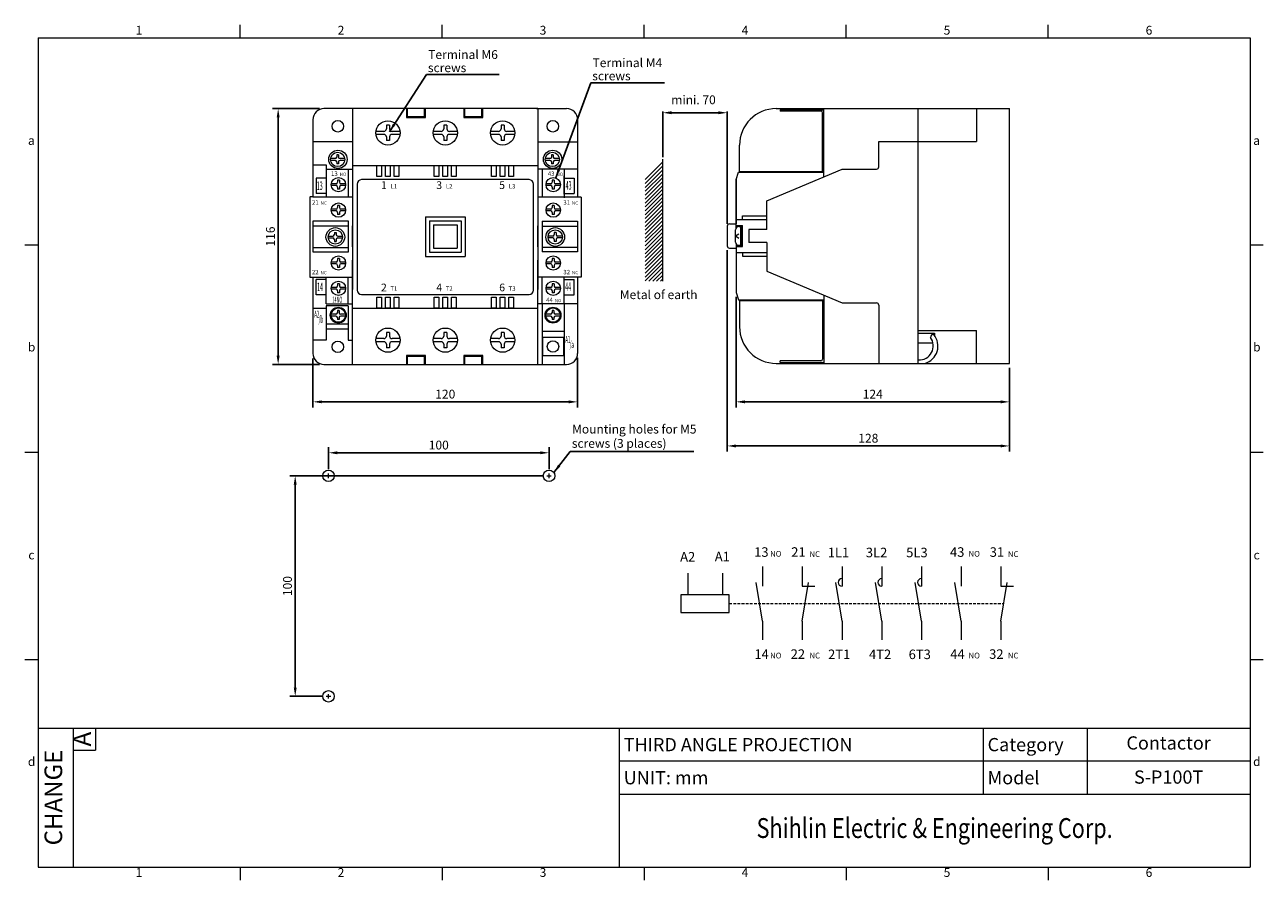
# Model space of a CAD drawing. Units: millimetres. Extents: x 2950 to 3512, y 1293 to 1681.
import ezdxf
from ezdxf.enums import TextEntityAlignment as Align

# ---------------------------------------------------------------- set-up
doc = ezdxf.new("R2010")
doc.units = ezdxf.units.MM
doc.linetypes.add('DASHED2', pattern=[3.75, 2.5, -1.25])
doc.layers.get('0').update_dxf_attribs({"linetype": 'CONTINUOUS', "lineweight": 13})
doc.layers.get('DEFPOINTS').update_dxf_attribs({"linetype": 'CONTINUOUS', "lineweight": 13})
for name, color, linetype, lineweight in [('2', 2, 'CONTINUOUS', 13), ('4', 4, 'CONTINUOUS', 13), ('DIM', 3, 'CONTINUOUS', 13), ('外框', 5, 'CONTINUOUS', 13), ('文字', 4, 'CONTINUOUS', 13), ('標註', 3, 'CONTINUOUS', 13)]:
    doc.layers.add(name, color=color, linetype=linetype, lineweight=lineweight)
doc.styles.add('B', font='ROMAND', dxfattribs={"width": 0.45})
doc.styles.add('DAYUFP', font='COMPLEX.shx', dxfattribs={"bigfont": 'chineset.shx'})
doc.styles.add('DAYUMP', font='complex.shx', dxfattribs={"bigfont": 'chineset.shx'})
doc.styles.add('DAYUSP', font='simplex.shx', dxfattribs={"bigfont": 'chineset.shx'})
doc.styles.get("Standard").update_dxf_attribs({"font": 'txt', "bigfont": 'chineset.shx'})
doc.styles.add('STYLE1', font='ARIAL.TTF')
doc.dimstyles.get("Standard").update_dxf_attribs({"dimscale": 2, "dimtxt": 2, "dimasz": 2, "dimexe": 1.25, "dimexo": 1, "dimgap": 0.75, "dimtad": 1, "dimdsep": 46, "dimlunit": 6, "dimtxsty": 'DAYUSP', "dimcen": 0, "dimadec": 0, "dimazin": 0, "dimtm": 1e-09, "dimtfac": 1, "dimtmove": 0, "dimatfit": 3, "dimfxl": 0, "dimtolj": 1, "dimarcsym": 0})

# ---------------------------------------------------------------- blocks, each defined once
blk = doc.blocks.new('A$C02A70B0F')
at = {"layer": '外框', "color": 5}
for p, q in [((48.8, 191), (48.8, 194)), ((94.6, 191), (94.6, 194)), ((140.4, 191), (140.4, 194)), ((186.2, 191), (186.2, 194)), ((232, 191), (232, 194)), ((3, 191), (3, 3)), ((3, 191), (277.8, 191)), ((277.8, 191), (277.8, 3)), ((3, 144), (0, 144)), ((280.8, 144), (277.8, 144)), ((3, 97), (0, 97)), ((280.8, 97), (277.8, 97)), ((3, 50), (0, 50)), ((280.8, 50), (277.8, 50)), ((3, 34.5), (277.8, 34.5)), ((11, 34.5), (11, 3)), ((16, 34.5), (16, 29.5)), ((134.8, 34.5), (134.8, 3)), ((217.3, 34.5), (217.3, 19.5)), ((240.9, 34.5), (240.9, 19.5)), ((11, 29.5), (16, 29.5)), ((134.8, 19.5), (277.8, 19.5)), ((3, 3), (277.8, 3)), ((48.8, 3), (48.8, 0)), ((94.6, 3), (94.6, 0)), ((140.4, 3), (140.4, 0)), ((186.2, 3), (186.2, 0)), ((232, 3), (232, 0))]:
    blk.add_line(p, q, dxfattribs=at)
at = {"layer": '標註', "color": 5}
blk.add_line((277.8, 27), (134.8, 27), dxfattribs=at)
at = {"layer": '文字', "style": 'DAYUFP'}
for s, p in [('1', (25.9, 192.5)), ('2', (71.7, 192.5)), ('3', (117.5, 192.5)), ('4', (163.3, 192.5)), ('5', (209.1, 192.5)), ('6', (254.9, 192.5)), ('a', (1.5, 167.5)), ('a', (279.3, 167.5)), ('b', (1.55, 120.65)), ('b', (279.35, 120.65)), ('c', (1.5, 73.5)), ('c', (279.3, 73.5)), ('d', (1.55, 26.65)), ('d', (279.35, 26.65)), ('1', (25.9, 1.5)), ('2', (71.7, 1.5)), ('3', (117.5, 1.5)), ('4', (163.3, 1.5)), ('5', (209.1, 1.5)), ('6', (254.9, 1.5))]:
    blk.add_text(s, height=2, dxfattribs=at).set_placement(p, align=Align.MIDDLE)
at = {"layer": '文字'}
for s, style, p in [('A', 'DAYUMP', (13.5, 32)), ('CHANGE', 'DAYUSP', (7, 18.75))]:
    blk.add_text(s, height=4, rotation=90, dxfattribs=dict(at, style=style)).set_placement(p, align=Align.MIDDLE)
at = {"layer": '文字', "style": 'DAYUSP'}
for s, p in [('THIRD ANGLE PROJECTION', (135.8, 30.75)), ('Category', (218.3, 30.75)), ('UNIT: mm', (135.8, 23.25)), ('Model', (218.3, 23.25))]:
    blk.add_text(s, height=3, dxfattribs=at).set_placement(p, align=Align.MIDDLE_LEFT)
at = {"layer": '文字', "style": 'DAYUMP', "width": 0.8}
blk.add_text('Shihlin Electric & Engineering Corp.', height=4.5, dxfattribs=at).set_placement((206.3, 11.25), align=Align.MIDDLE)
blk = doc.blocks.new('*D170')
at = {"layer": 'DEFPOINTS', "color": 0}
for p in [(3268.83, 1641.27), (3239.58, 1620.15), (3268.83, 1589.83)]:
    blk.add_point(p, dxfattribs=at)
at = {"layer": 'DIM', "color": 0, "lineweight": -2}
for p, q in [((3239.58, 1621.15), (3239.58, 1641.77)), ((3243.58, 1641.27), (3264.83, 1641.27)), ((3268.83, 1590.83), (3268.83, 1641.77))]:
    blk.add_line(p, q, dxfattribs=at)
at = {"layer": 'DIM', "color": 0}
for points in [[(3243.58, 1641.94), (3243.58, 1640.61), (3239.58, 1641.27)], [(3264.83, 1641.94), (3264.83, 1640.61), (3268.83, 1641.27)]]:
    blk.add_solid(points, dxfattribs=at)
blk = doc.blocks.new('*D168')
at = {"layer": 'DEFPOINTS', "color": 0}
for p in [(3187.05, 1476.59), (3072.94, 1376.59), (3087.05, 1376.59)]:
    blk.add_point(p, dxfattribs=at)
at = {"layer": 'DIM', "color": 0, "lineweight": -2}
for p, q in [((3185.05, 1476.59), (3070.44, 1476.59)), ((3072.94, 1472.59), (3072.94, 1380.59)), ((3085.05, 1376.59), (3070.44, 1376.59))]:
    blk.add_line(p, q, dxfattribs=at)
at = {"layer": 'DIM', "color": 0}
for points in [[(3072.28, 1472.59), (3073.61, 1472.59), (3072.94, 1476.59)], [(3072.28, 1380.59), (3073.61, 1380.59), (3072.94, 1376.59)]]:
    blk.add_solid(points, dxfattribs=at)
at = {"layer": 'DIM', "color": 0, "insert": (3069.44, 1426.59), "char_height": 4, "attachment_point": 5, "rotation": 90, "style": 'DAYUSP'}
blk.add_mtext('\\A1;100', dxfattribs=at)
blk = doc.blocks.new('*D169')
at = {"layer": 'DEFPOINTS', "color": 0}
for p in [(3188.05, 1487.05), (3088.05, 1477.59), (3188.05, 1477.59)]:
    blk.add_point(p, dxfattribs=at)
at = {"layer": 'DIM', "color": 0, "lineweight": -2}
for p, q in [((3088.05, 1479.59), (3088.05, 1489.55)), ((3188.05, 1479.59), (3188.05, 1489.55)), ((3092.05, 1487.05), (3184.05, 1487.05))]:
    blk.add_line(p, q, dxfattribs=at)
at = {"layer": 'DIM', "color": 0}
for points in [[(3092.05, 1487.71), (3092.05, 1486.38), (3088.05, 1487.05)], [(3184.05, 1487.71), (3184.05, 1486.38), (3188.05, 1487.05)]]:
    blk.add_solid(points, dxfattribs=at)
at = {"layer": 'DIM', "color": 0, "insert": (3138.05, 1490.55), "char_height": 4, "attachment_point": 5, "style": 'DAYUSP'}
blk.add_mtext('\\A1;100', dxfattribs=at)
blk = doc.blocks.new('*D171')
at = {"layer": 'DEFPOINTS', "color": 0}
for p in [(3268.83, 1580.9), (3396.84, 1527.6), (3268.83, 1490.15)]:
    blk.add_point(p, dxfattribs=at)
at = {"layer": 'DIM', "color": 0, "lineweight": -2}
for p, q in [((3268.83, 1578.9), (3268.83, 1487.65)), ((3396.84, 1525.6), (3396.84, 1487.65)), ((3392.84, 1490.15), (3272.83, 1490.15))]:
    blk.add_line(p, q, dxfattribs=at)
at = {"layer": 'DIM', "color": 0}
for points in [[(3272.83, 1490.81), (3272.83, 1489.48), (3268.83, 1490.15)], [(3392.84, 1490.81), (3392.84, 1489.48), (3396.84, 1490.15)]]:
    blk.add_solid(points, dxfattribs=at)
at = {"layer": 'DIM', "color": 0, "insert": (3332.84, 1493.65), "char_height": 4, "attachment_point": 5, "style": 'DAYUSP'}
blk.add_mtext('\\A1;128', dxfattribs=at)
blk = doc.blocks.new('*D172')
at = {"layer": 'DEFPOINTS', "color": 0}
for p in [(3272.84, 1559.8), (3396.84, 1527.6), (3272.84, 1510.15)]:
    blk.add_point(p, dxfattribs=at)
at = {"layer": 'DIM', "color": 0, "lineweight": -2}
for p, q in [((3272.84, 1557.8), (3272.84, 1507.65)), ((3396.84, 1525.6), (3396.84, 1507.65)), ((3392.84, 1510.15), (3276.84, 1510.15))]:
    blk.add_line(p, q, dxfattribs=at)
at = {"layer": 'DIM', "color": 0}
for points in [[(3276.84, 1510.81), (3276.84, 1509.48), (3272.84, 1510.15)], [(3392.84, 1510.81), (3392.84, 1509.48), (3396.84, 1510.15)]]:
    blk.add_solid(points, dxfattribs=at)
at = {"layer": 'DIM', "color": 0, "insert": (3334.84, 1513.65), "char_height": 4, "attachment_point": 5, "style": 'DAYUSP'}
blk.add_mtext('\\A1;124', dxfattribs=at)
blk = doc.blocks.new('*D173')
at = {"layer": 'DEFPOINTS', "color": 0}
for p in [(3080.99, 1531.83), (3200.99, 1532.13), (3200.99, 1510.15)]:
    blk.add_point(p, dxfattribs=at)
at = {"layer": 'DIM', "color": 0, "lineweight": -2}
for p, q in [((3080.99, 1529.83), (3080.99, 1507.65)), ((3200.99, 1530.13), (3200.99, 1507.65)), ((3084.99, 1510.15), (3196.99, 1510.15))]:
    blk.add_line(p, q, dxfattribs=at)
at = {"layer": 'DIM', "color": 0}
for points in [[(3084.99, 1510.81), (3084.99, 1509.48), (3080.99, 1510.15)], [(3196.99, 1510.81), (3196.99, 1509.48), (3200.99, 1510.15)]]:
    blk.add_solid(points, dxfattribs=at)
at = {"layer": 'DIM', "color": 0, "insert": (3140.99, 1513.65), "char_height": 4, "attachment_point": 5, "style": 'DAYUSP'}
blk.add_mtext('\\A1;120', dxfattribs=at)
blk = doc.blocks.new('*D174')
at = {"layer": 'DEFPOINTS', "color": 0}
for p in [(3085.99, 1643.13), (3065.21, 1527.13), (3085.99, 1527.13)]:
    blk.add_point(p, dxfattribs=at)
at = {"layer": 'DIM', "color": 0, "lineweight": -2}
for p, q in [((3083.99, 1643.13), (3062.71, 1643.13)), ((3065.21, 1639.13), (3065.21, 1531.13)), ((3083.99, 1527.13), (3062.71, 1527.13))]:
    blk.add_line(p, q, dxfattribs=at)
at = {"layer": 'DIM', "color": 0}
for points in [[(3064.54, 1639.13), (3065.87, 1639.13), (3065.21, 1643.13)], [(3064.54, 1531.13), (3065.87, 1531.13), (3065.21, 1527.13)]]:
    blk.add_solid(points, dxfattribs=at)
at = {"layer": 'DIM', "color": 0, "insert": (3061.71, 1585.13), "char_height": 4, "attachment_point": 5, "rotation": 90, "style": 'DAYUSP'}
blk.add_mtext('\\A1;116', dxfattribs=at)

msp = doc.modelspace()

# ---------------------------------------------------------------- linework, layer by layer
at = {"color": 7}
for p, q in [((3099.632, 1643.131), (3085.994, 1643.131)), ((3099.632, 1643.131), (3085.994, 1643.131)), ((3098.994, 1643.131), (3098.994, 1561.127)), ((3182.993, 1643.131), (3098.994, 1643.131)), ((3123.346, 1643.131), (3123.346, 1639.079)), ((3123.763, 1643.131), (3123.763, 1639.496)), ((3131.549, 1639.496), (3131.549, 1643.131)), ((3131.966, 1639.079), (3131.966, 1643.131)), ((3149.346, 1643.131), (3149.346, 1639.079)), ((3149.762, 1643.131), (3149.762, 1639.496)), ((3157.549, 1639.496), (3157.549, 1643.131)), ((3157.966, 1639.079), (3157.966, 1643.131)), ((3182.355, 1643.131), (3195.993, 1643.131)), ((3182.993, 1643.131), (3182.993, 1561.127)), ((3182.993, 1643.131), (3182.993, 1561.127)), ((3291.012, 1643.131), (3312.679, 1643.131)), ((3292.857, 1642.662), (3292.857, 1642.052)), ((3292.857, 1642.662), (3312.679, 1642.662)), ((3311.269, 1642.052), (3292.857, 1642.052)), ((3312.098, 1642.662), (3312.098, 1643.131)), ((3312.098, 1614.595), (3312.098, 1641.222)), ((3312.679, 1612.22), (3312.679, 1643.131)), ((3312.679, 1643.131), (3354.523, 1643.131)), ((3312.679, 1643.131), (3396.838, 1643.131)), ((3355.506, 1527.599), (3355.506, 1643.131)), ((3381.899, 1643.131), (3381.899, 1628.191)), ((3396.838, 1527.599), (3396.838, 1643.131)), ((3080.994, 1638.131), (3080.994, 1603.082)), ((3115.688, 1635.605), (3114.299, 1635.605)), ((3114.299, 1635.605), (3114.299, 1633.984)), ((3115.688, 1635.605), (3115.688, 1633.984)), ((3123.346, 1639.079), (3131.966, 1639.079)), ((3123.763, 1639.496), (3131.549, 1639.496)), ((3141.688, 1635.605), (3140.299, 1635.605)), ((3140.299, 1635.605), (3140.299, 1633.984)), ((3141.688, 1635.605), (3141.688, 1633.984)), ((3149.346, 1639.079), (3157.966, 1639.079)), ((3149.762, 1639.496), (3157.549, 1639.496)), ((3167.688, 1635.605), (3166.299, 1635.605)), ((3166.299, 1635.605), (3166.299, 1633.984)), ((3167.688, 1635.605), (3167.688, 1633.984)), ((3200.993, 1638.131), (3200.993, 1603.02)), ((3113.141, 1632.826), (3109.538, 1632.826)), ((3113.141, 1631.436), (3109.538, 1631.436)), ((3114.299, 1630.278), (3114.299, 1628.657)), ((3115.688, 1628.657), (3114.299, 1628.657)), ((3115.688, 1630.278), (3115.688, 1628.657)), ((3120.45, 1632.826), (3116.846, 1632.826)), ((3120.45, 1631.436), (3116.846, 1631.436)), ((3139.141, 1632.826), (3135.537, 1632.826)), ((3139.141, 1631.436), (3135.537, 1631.436)), ((3140.299, 1630.278), (3140.299, 1628.657)), ((3141.688, 1628.657), (3140.299, 1628.657)), ((3141.688, 1630.278), (3141.688, 1628.657)), ((3146.449, 1632.826), (3142.846, 1632.826)), ((3146.449, 1631.436), (3142.846, 1631.436)), ((3165.141, 1632.826), (3161.537, 1632.826)), ((3165.141, 1631.436), (3161.537, 1631.436)), ((3166.299, 1630.278), (3166.299, 1628.657)), ((3167.688, 1628.657), (3166.299, 1628.657)), ((3167.688, 1630.278), (3167.688, 1628.657)), ((3172.449, 1632.826), (3168.846, 1632.826)), ((3172.449, 1631.436), (3168.846, 1631.436)), ((3098.994, 1628.131), (3080.994, 1628.131)), ((3182.993, 1628.131), (3200.993, 1628.131)), ((3274.413, 1614.595), (3274.413, 1626.532)), ((3337.578, 1616.738), (3337.578, 1628.191)), ((3337.578, 1628.191), (3381.899, 1628.191)), ((3080.994, 1617.631), (3087.03, 1617.631)), ((3087.03, 1617.631), (3087.03, 1603.082)), ((3091.085, 1620.493), (3088.956, 1620.493)), ((3091.085, 1619.672), (3088.956, 1619.672)), ((3092.59, 1622.135), (3091.769, 1622.135)), ((3091.769, 1622.135), (3091.769, 1621.177)), ((3091.769, 1618.988), (3091.769, 1618.03)), ((3092.59, 1618.03), (3091.769, 1618.03)), ((3092.59, 1622.135), (3092.59, 1621.177)), ((3092.59, 1618.988), (3092.59, 1618.03)), ((3095.404, 1620.493), (3093.274, 1620.493)), ((3095.404, 1619.672), (3093.274, 1619.672)), ((3188.455, 1620.493), (3186.326, 1620.493)), ((3188.455, 1619.672), (3186.326, 1619.672)), ((3189.96, 1622.135), (3189.139, 1622.135)), ((3189.139, 1622.135), (3189.139, 1621.177)), ((3189.139, 1618.988), (3189.139, 1618.03)), ((3189.96, 1618.03), (3189.139, 1618.03)), ((3189.96, 1622.135), (3189.96, 1621.177)), ((3189.96, 1618.988), (3189.96, 1618.03)), ((3192.774, 1620.493), (3190.645, 1620.493)), ((3192.774, 1619.672), (3190.645, 1619.672)), ((3239.578, 1564.922), (3239.578, 1620.146)), ((3087.03, 1615.631), (3096.994, 1615.631)), ((3087.03, 1615.631), (3098.994, 1615.631)), ((3087.03, 1612.696), (3087.03, 1604.416)), ((3096.994, 1615.631), (3096.994, 1603.082)), ((3098.994, 1617.346), (3182.993, 1617.346)), ((3200.993, 1615.631), (3182.993, 1615.631)), ((3184.993, 1615.631), (3184.993, 1603.02)), ((3194.956, 1615.631), (3184.993, 1615.631)), ((3194.793, 1612.696), (3194.793, 1604.416)), ((3194.956, 1615.631), (3194.956, 1602.739)), ((3194.956, 1612.696), (3194.956, 1604.416)), ((3272.84, 1610.928), (3274.021, 1614.248)), ((3274.021, 1614.248), (3312.679, 1614.248)), ((3274.413, 1614.595), (3312.098, 1614.595)), ((3286.784, 1601.3), (3321.03, 1615.742)), ((3321.03, 1615.742), (3336.582, 1615.742)), ((3087.03, 1611.647), (3082.494, 1611.647)), ((3082.494, 1611.647), (3082.494, 1604.647)), ((3091.479, 1609.042), (3089.35, 1609.042)), ((3091.479, 1608.221), (3089.35, 1608.221)), ((3092.985, 1610.684), (3092.164, 1610.684)), ((3092.164, 1610.684), (3092.164, 1609.726)), ((3092.164, 1607.536), (3092.164, 1606.579)), ((3092.985, 1606.579), (3092.164, 1606.579)), ((3092.985, 1610.684), (3092.985, 1609.726)), ((3092.985, 1607.536), (3092.985, 1606.579)), ((3095.798, 1609.042), (3093.669, 1609.042)), ((3095.798, 1608.221), (3093.669, 1608.221)), ((3100.994, 1608.924), (3100.994, 1585.131)), ((3178.993, 1610.924), (3102.994, 1610.924)), ((3180.993, 1585.131), (3180.993, 1608.924)), ((3188.849, 1609.042), (3186.72, 1609.042)), ((3188.849, 1608.221), (3186.72, 1608.221)), ((3190.355, 1610.684), (3189.534, 1610.684)), ((3189.534, 1610.684), (3189.534, 1609.726)), ((3189.534, 1607.536), (3189.534, 1606.579)), ((3190.355, 1606.579), (3189.534, 1606.579)), ((3190.355, 1610.684), (3190.355, 1609.726)), ((3190.355, 1607.536), (3190.355, 1606.579)), ((3193.168, 1609.042), (3191.039, 1609.042)), ((3193.168, 1608.221), (3191.039, 1608.221)), ((3194.956, 1611.647), (3199.493, 1611.647)), ((3199.493, 1611.647), (3199.493, 1604.647)), ((3272.84, 1610.928), (3272.84, 1590.829)), ((3272.84, 1588.884), (3272.84, 1610.928)), ((3080.994, 1603.082), (3079.563, 1603.082)), ((3079.573, 1603.02), (3079.573, 1566.662)), ((3080.994, 1603.082), (3098.994, 1603.082)), ((3087.03, 1604.647), (3082.494, 1604.647)), ((3202.555, 1603.02), (3182.993, 1603.02)), ((3194.956, 1604.647), (3199.493, 1604.647)), ((3202.555, 1603.02), (3202.555, 1566.662)), ((3286.784, 1588.353), (3286.784, 1601.3)), ((3091.479, 1597.542), (3089.35, 1597.542)), ((3091.479, 1596.721), (3089.35, 1596.721)), ((3092.985, 1599.184), (3092.164, 1599.184)), ((3092.164, 1599.184), (3092.164, 1598.226)), ((3092.164, 1596.037), (3092.164, 1595.079)), ((3092.985, 1595.079), (3092.164, 1595.079)), ((3092.985, 1599.184), (3092.985, 1598.226)), ((3092.985, 1596.037), (3092.985, 1595.079)), ((3095.798, 1597.542), (3093.669, 1597.542)), ((3095.798, 1596.721), (3093.669, 1596.721)), ((3188.849, 1597.542), (3186.72, 1597.542)), ((3188.849, 1596.721), (3186.72, 1596.721)), ((3190.355, 1599.184), (3189.534, 1599.184)), ((3189.534, 1599.184), (3189.534, 1598.226)), ((3189.534, 1596.037), (3189.534, 1595.079)), ((3190.355, 1595.079), (3189.534, 1595.079)), ((3190.355, 1599.184), (3190.355, 1598.226)), ((3190.355, 1596.037), (3190.355, 1595.079)), ((3193.168, 1597.542), (3191.039, 1597.542)), ((3193.168, 1596.721), (3191.039, 1596.721)), ((3080.994, 1592.131), (3080.994, 1578.131)), ((3097.044, 1592.131), (3080.994, 1592.131)), ((3097.044, 1589.884), (3080.994, 1589.884)), ((3096.994, 1592.131), (3096.994, 1578.131)), ((3098.994, 1580.493), (3098.994, 1590.049)), ((3131.993, 1594.131), (3131.993, 1576.131)), ((3131.993, 1594.131), (3149.993, 1594.131)), ((3133.797, 1592.278), (3133.797, 1577.985)), ((3133.797, 1592.278), (3148.174, 1592.278)), ((3135.594, 1590.481), (3135.594, 1579.782)), ((3135.594, 1590.481), (3146.377, 1590.481)), ((3146.377, 1590.481), (3146.377, 1579.782)), ((3148.174, 1592.278), (3148.174, 1577.985)), ((3149.993, 1594.131), (3149.993, 1576.131)), ((3182.993, 1580.493), (3182.993, 1590.049)), ((3182.993, 1580.493), (3182.993, 1590.049)), ((3184.943, 1592.131), (3200.993, 1592.131)), ((3184.943, 1589.884), (3200.993, 1589.884)), ((3184.993, 1592.131), (3184.993, 1578.131)), ((3200.993, 1592.131), (3200.993, 1585.131)), ((3268.834, 1589.833), (3268.834, 1580.897)), ((3269.83, 1590.829), (3272.84, 1590.829)), ((3272.84, 1592.882), (3286.784, 1592.882)), ((3272.84, 1590.116), (3275.716, 1590.116)), ((3274.055, 1589.604), (3275.716, 1589.604)), ((3274.949, 1581.159), (3274.949, 1589.604)), ((3275.293, 1581.159), (3275.293, 1589.604)), ((3275.716, 1592.882), (3275.716, 1594.442)), ((3275.716, 1594.442), (3286.784, 1594.442)), ((3275.716, 1580.614), (3275.716, 1590.116)), ((3087.908, 1585.321), (3090.038, 1585.321)), ((3087.908, 1584.5), (3090.038, 1584.5)), ((3090.722, 1586.963), (3091.543, 1586.963)), ((3090.722, 1586.963), (3090.722, 1586.005)), ((3090.722, 1583.816), (3090.722, 1582.858)), ((3091.543, 1586.963), (3091.543, 1586.005)), ((3091.543, 1583.816), (3091.543, 1582.858)), ((3092.227, 1585.321), (3094.356, 1585.321)), ((3092.227, 1584.5), (3094.356, 1584.5)), ((3100.994, 1585.131), (3100.994, 1560.82)), ((3180.993, 1560.82), (3180.993, 1585.131)), ((3189.759, 1585.321), (3187.63, 1585.321)), ((3189.759, 1584.5), (3187.63, 1584.5)), ((3191.264, 1586.963), (3190.443, 1586.963)), ((3190.443, 1586.963), (3190.443, 1586.005)), ((3190.443, 1583.816), (3190.443, 1582.858)), ((3191.264, 1586.963), (3191.264, 1586.005)), ((3191.264, 1583.816), (3191.264, 1582.858)), ((3194.078, 1585.321), (3191.948, 1585.321)), ((3194.078, 1584.5), (3191.948, 1584.5)), ((3200.993, 1585.131), (3200.993, 1578.131)), ((3272.671, 1582.542), (3272.671, 1588.221)), ((3272.671, 1585.382), (3274.091, 1586.334)), ((3272.671, 1585.382), (3274.091, 1584.429)), ((3286.784, 1588.353), (3278.614, 1588.353)), ((3278.614, 1588.353), (3278.614, 1582.377)), ((3080.994, 1580.148), (3097.044, 1580.148)), ((3080.994, 1578.131), (3097.044, 1578.131)), ((3090.722, 1582.858), (3091.543, 1582.858)), ((3135.594, 1579.782), (3146.377, 1579.782)), ((3200.993, 1580.148), (3184.993, 1580.148)), ((3200.993, 1578.131), (3184.993, 1578.131)), ((3191.264, 1582.858), (3190.443, 1582.858)), ((3269.83, 1579.901), (3272.84, 1579.901)), ((3272.84, 1581.88), (3272.84, 1559.802)), ((3272.84, 1580.614), (3275.716, 1580.614)), ((3274.055, 1581.159), (3275.716, 1581.159)), ((3286.784, 1582.377), (3278.614, 1582.377)), ((3286.784, 1582.377), (3286.784, 1569.43)), ((3091.479, 1573.542), (3089.35, 1573.542)), ((3091.479, 1572.721), (3089.35, 1572.721)), ((3092.985, 1575.184), (3092.164, 1575.184)), ((3092.164, 1575.184), (3092.164, 1574.226)), ((3092.985, 1575.184), (3092.985, 1574.226)), ((3095.798, 1573.542), (3093.669, 1573.542)), ((3095.798, 1572.721), (3093.669, 1572.721)), ((3098.994, 1530.657), (3098.994, 1574.386)), ((3131.993, 1576.131), (3149.993, 1576.131)), ((3133.797, 1577.985), (3148.174, 1577.985)), ((3182.993, 1530.657), (3182.993, 1574.386)), ((3182.993, 1530.657), (3182.993, 1574.386)), ((3188.849, 1573.542), (3186.72, 1573.542)), ((3188.849, 1572.721), (3186.72, 1572.721)), ((3190.355, 1575.184), (3189.534, 1575.184)), ((3189.534, 1575.184), (3189.534, 1574.226)), ((3190.355, 1575.184), (3190.355, 1574.226)), ((3193.168, 1573.542), (3191.039, 1573.542)), ((3193.168, 1572.721), (3191.039, 1572.721)), ((3272.84, 1577.848), (3286.784, 1577.848)), ((3275.716, 1577.848), (3275.716, 1576.288)), ((3275.716, 1576.288), (3286.784, 1576.288)), ((3092.164, 1572.037), (3092.164, 1571.079)), ((3092.985, 1571.079), (3092.164, 1571.079)), ((3092.985, 1572.037), (3092.985, 1571.079)), ((3189.534, 1572.037), (3189.534, 1571.079)), ((3190.355, 1571.079), (3189.534, 1571.079)), ((3190.355, 1572.037), (3190.355, 1571.079)), ((3286.784, 1569.43), (3321.03, 1554.988)), ((3079.573, 1566.662), (3098.994, 1566.662)), ((3080.994, 1566.662), (3080.994, 1532.132)), ((3087.03, 1565.615), (3082.494, 1565.615)), ((3082.494, 1558.615), (3082.494, 1565.615)), ((3087.03, 1554.632), (3087.03, 1566.662)), ((3087.03, 1557.567), (3087.03, 1565.846)), ((3091.479, 1562.042), (3089.35, 1562.042)), ((3092.985, 1563.684), (3092.164, 1563.684)), ((3092.164, 1563.684), (3092.164, 1562.726)), ((3092.985, 1563.684), (3092.985, 1562.726)), ((3095.798, 1562.042), (3093.669, 1562.042)), ((3096.994, 1554.632), (3096.994, 1566.662)), ((3202.555, 1566.662), (3182.993, 1566.662)), ((3184.993, 1554.632), (3184.993, 1566.662)), ((3188.849, 1562.042), (3186.72, 1562.042)), ((3190.355, 1563.684), (3189.534, 1563.684)), ((3189.534, 1563.684), (3189.534, 1562.726)), ((3190.355, 1563.684), (3190.355, 1562.726)), ((3193.168, 1562.042), (3191.039, 1562.042)), ((3194.956, 1554.632), (3194.956, 1566.7)), ((3194.956, 1557.567), (3194.956, 1565.846)), ((3194.956, 1565.615), (3199.493, 1565.615)), ((3199.493, 1558.615), (3199.493, 1565.615)), ((3200.993, 1566.662), (3200.993, 1532.132)), ((3087.03, 1558.615), (3082.494, 1558.615)), ((3091.479, 1561.221), (3089.35, 1561.221)), ((3092.164, 1560.537), (3092.164, 1559.579)), ((3092.985, 1559.579), (3092.164, 1559.579)), ((3092.985, 1560.537), (3092.985, 1559.579)), ((3095.798, 1561.221), (3093.669, 1561.221)), ((3102.994, 1558.82), (3178.993, 1558.82)), ((3188.849, 1561.221), (3186.72, 1561.221)), ((3189.534, 1560.537), (3189.534, 1559.579)), ((3190.355, 1559.579), (3189.534, 1559.579)), ((3190.355, 1560.537), (3190.355, 1559.579)), ((3193.168, 1561.221), (3191.039, 1561.221)), ((3194.956, 1558.615), (3199.493, 1558.615)), ((3272.84, 1559.802), (3274.021, 1556.482)), ((3274.021, 1556.482), (3312.679, 1556.482)), ((3274.413, 1556.135), (3312.098, 1556.135)), ((3274.413, 1556.135), (3274.413, 1544.198)), ((3312.098, 1556.135), (3312.098, 1529.508)), ((3312.679, 1558.51), (3312.679, 1527.599)), ((3080.994, 1552.632), (3087.03, 1552.632)), ((3087.03, 1554.632), (3098.994, 1554.632)), ((3087.133, 1553.691), (3087.03, 1553.691)), ((3087.03, 1553.691), (3087.03, 1538.132)), ((3096.953, 1553.691), (3087.133, 1553.691)), ((3092.882, 1551.528), (3092.061, 1551.528)), ((3092.061, 1551.528), (3092.061, 1550.57)), ((3092.882, 1551.528), (3092.882, 1550.57)), ((3096.953, 1553.691), (3096.953, 1545.411)), ((3096.994, 1553.691), (3096.994, 1542.132)), ((3098.994, 1552.703), (3182.993, 1552.703)), ((3200.993, 1554.632), (3182.993, 1554.632)), ((3184.993, 1554.632), (3184.993, 1542.132)), ((3190.252, 1551.528), (3189.431, 1551.528)), ((3189.431, 1551.528), (3189.431, 1550.57)), ((3190.252, 1551.528), (3190.252, 1550.57)), ((3194.956, 1554.632), (3194.956, 1542.132)), ((3321.03, 1554.988), (3336.582, 1554.988)), ((3337.578, 1553.992), (3337.578, 1527.599)), ((3096.953, 1545.411), (3087.133, 1545.411)), ((3091.377, 1549.886), (3089.248, 1549.886)), ((3091.377, 1549.065), (3089.248, 1549.065)), ((3092.061, 1548.381), (3092.061, 1547.423)), ((3092.882, 1547.423), (3092.061, 1547.423)), ((3092.882, 1548.381), (3092.882, 1547.423)), ((3095.696, 1549.886), (3093.566, 1549.886)), ((3095.696, 1549.065), (3093.566, 1549.065)), ((3188.747, 1549.886), (3186.618, 1549.886)), ((3188.747, 1549.065), (3186.618, 1549.065)), ((3189.431, 1548.381), (3189.431, 1547.423)), ((3190.252, 1547.423), (3189.431, 1547.423)), ((3190.252, 1548.381), (3190.252, 1547.423)), ((3193.066, 1549.886), (3190.937, 1549.886)), ((3193.066, 1549.065), (3190.937, 1549.065)), ((3096.994, 1543.132), (3087.03, 1543.132)), ((3096.994, 1543.132), (3096.994, 1538.132)), ((3113.141, 1538.826), (3109.538, 1538.826)), ((3115.688, 1541.605), (3114.299, 1541.605)), ((3114.299, 1541.605), (3114.299, 1539.984)), ((3115.688, 1541.605), (3115.688, 1539.984)), ((3120.45, 1538.826), (3116.846, 1538.826)), ((3139.141, 1538.826), (3135.537, 1538.826)), ((3141.688, 1541.605), (3140.299, 1541.605)), ((3140.299, 1541.605), (3140.299, 1539.984)), ((3141.688, 1541.605), (3141.688, 1539.984)), ((3146.449, 1538.826), (3142.846, 1538.826)), ((3165.141, 1538.826), (3161.537, 1538.826)), ((3167.688, 1541.605), (3166.299, 1541.605)), ((3166.299, 1541.605), (3166.299, 1539.984)), ((3167.688, 1541.605), (3167.688, 1539.984)), ((3172.449, 1538.826), (3168.846, 1538.826)), ((3184.993, 1542.132), (3184.993, 1530.132)), ((3184.993, 1542.132), (3194.956, 1542.132)), ((3185.034, 1539.473), (3185.034, 1531.193)), ((3185.034, 1539.473), (3194.854, 1539.473)), ((3194.691, 1531.193), (3194.691, 1539.473)), ((3194.956, 1542.132), (3194.956, 1527.025)), ((3355.506, 1542.538), (3362.332, 1542.538)), ((3355.506, 1542.538), (3381.899, 1542.538)), ((3355.506, 1541.296), (3362.768, 1541.296)), ((3362.768, 1541.296), (3362.768, 1540.403)), ((3381.899, 1527.599), (3381.899, 1542.538)), ((3087.03, 1538.132), (3080.994, 1538.132)), ((3096.994, 1538.132), (3098.994, 1538.132)), ((3113.141, 1537.437), (3109.538, 1537.437)), ((3114.299, 1536.279), (3114.299, 1534.658)), ((3115.688, 1534.658), (3114.299, 1534.658)), ((3115.688, 1536.279), (3115.688, 1534.658)), ((3120.45, 1537.437), (3116.846, 1537.437)), ((3139.141, 1537.437), (3135.537, 1537.437)), ((3140.299, 1536.279), (3140.299, 1534.658)), ((3141.688, 1534.658), (3140.299, 1534.658)), ((3141.688, 1536.279), (3141.688, 1534.658)), ((3146.449, 1537.437), (3142.846, 1537.437)), ((3165.141, 1537.437), (3161.537, 1537.437)), ((3166.299, 1536.279), (3166.299, 1534.658)), ((3167.688, 1534.658), (3166.299, 1534.658)), ((3167.688, 1536.279), (3167.688, 1534.658)), ((3172.449, 1537.437), (3168.846, 1537.437)), ((3362.184, 1536.757), (3355.506, 1536.757)), ((3098.983, 1527.132), (3098.994, 1530.657)), ((3123.346, 1531.184), (3123.346, 1527.132)), ((3131.966, 1531.184), (3123.346, 1531.184)), ((3123.763, 1530.767), (3123.763, 1527.132)), ((3131.549, 1530.767), (3123.763, 1530.767)), ((3131.549, 1527.132), (3131.549, 1530.767)), ((3131.966, 1527.132), (3131.966, 1531.184)), ((3149.346, 1531.184), (3149.346, 1527.132)), ((3157.966, 1531.184), (3149.346, 1531.184)), ((3149.762, 1530.767), (3149.762, 1527.132)), ((3157.549, 1530.767), (3149.762, 1530.767)), ((3157.549, 1527.132), (3157.549, 1530.767)), ((3157.966, 1527.132), (3157.966, 1531.184)), ((3183.004, 1527.132), (3182.993, 1530.657)), ((3183.004, 1527.132), (3182.993, 1530.657)), ((3184.993, 1530.132), (3184.993, 1527.132)), ((3185.034, 1531.193), (3194.854, 1531.193)), ((3291.012, 1527.599), (3312.679, 1527.599)), ((3292.857, 1528.068), (3292.857, 1528.678)), ((3311.269, 1528.678), (3292.857, 1528.678)), ((3292.857, 1528.068), (3312.679, 1528.068)), ((3312.098, 1528.068), (3312.098, 1527.599)), ((3312.679, 1527.599), (3354.523, 1527.599)), ((3354.53, 1527.599), (3396.838, 1527.599)), ((3085.994, 1527.132), (3195.993, 1527.132))]:
    msp.add_line(p, q, dxfattribs=at)
for points in [[(3110.023, 1617.346), (3112.116, 1617.346), (3112.116, 1612.378), (3110.023, 1612.378)], [(3113.947, 1617.346), (3116.04, 1617.346), (3116.04, 1612.378), (3113.947, 1612.378)], [(3117.871, 1617.346), (3119.964, 1617.346), (3119.964, 1612.378), (3117.871, 1612.378)], [(3136.023, 1617.346), (3138.116, 1617.346), (3138.116, 1612.378), (3136.023, 1612.378)], [(3139.947, 1617.346), (3142.04, 1617.346), (3142.04, 1612.378), (3139.947, 1612.378)], [(3143.871, 1617.346), (3145.964, 1617.346), (3145.964, 1612.378), (3143.871, 1612.378)], [(3162.023, 1617.346), (3164.116, 1617.346), (3164.116, 1612.378), (3162.023, 1612.378)], [(3165.947, 1617.346), (3168.04, 1617.346), (3168.04, 1612.378), (3165.947, 1612.378)], [(3169.871, 1617.346), (3171.964, 1617.346), (3171.964, 1612.378), (3169.871, 1612.378)], [(3110.023, 1557.67), (3112.116, 1557.67), (3112.116, 1552.703), (3110.023, 1552.703)], [(3113.947, 1557.67), (3116.04, 1557.67), (3116.04, 1552.703), (3113.947, 1552.703)], [(3117.871, 1557.67), (3119.964, 1557.67), (3119.964, 1552.703), (3117.871, 1552.703)], [(3136.023, 1557.67), (3138.116, 1557.67), (3138.116, 1552.703), (3136.023, 1552.703)], [(3139.947, 1557.67), (3142.04, 1557.67), (3142.04, 1552.703), (3139.947, 1552.703)], [(3143.871, 1557.67), (3145.964, 1557.67), (3145.964, 1552.703), (3143.871, 1552.703)], [(3162.023, 1557.67), (3164.116, 1557.67), (3164.116, 1552.703), (3162.023, 1552.703)], [(3165.947, 1557.67), (3168.04, 1557.67), (3168.04, 1552.703), (3165.947, 1552.703)], [(3169.871, 1557.67), (3171.964, 1557.67), (3171.964, 1552.703), (3169.871, 1552.703)]]:
    msp.add_lwpolyline(points, close=True, dxfattribs=at)
for centre, radius in [((3092.244, 1635.131), 2.609), ((3114.994, 1632.131), 5.5), ((3140.993, 1632.131), 5.5), ((3166.993, 1632.131), 5.5), ((3189.743, 1635.131), 2.609), ((3092.308, 1620.131), 4.155), ((3092.18, 1620.083), 3.25), ((3189.678, 1620.131), 4.155), ((3189.55, 1620.083), 3.25), ((3092.574, 1608.631), 3.25), ((3189.944, 1608.631), 3.25), ((3092.574, 1597.131), 3.25), ((3189.944, 1597.131), 3.25), ((3091.132, 1584.91), 4.24), ((3091.132, 1584.91), 3.25), ((3190.854, 1584.91), 4.24), ((3190.854, 1584.91), 3.25), ((3092.574, 1573.131), 3.25), ((3189.944, 1573.131), 3.25), ((3092.574, 1561.631), 3.25), ((3189.944, 1561.631), 3.25), ((3092.472, 1549.476), 3.612), ((3092.472, 1549.476), 3.25), ((3189.842, 1549.476), 3.612), ((3189.842, 1549.476), 3.25), ((3114.994, 1538.132), 5.5), ((3140.993, 1538.132), 5.5), ((3166.993, 1538.132), 5.5), ((3092.244, 1535.132), 2.609), ((3189.842, 1535.258), 2.612), ((3088.053, 1476.593), 2.61), ((3188.053, 1476.593), 2.61), ((3088.053, 1376.593), 2.61)]:
    msp.add_circle(centre, radius, dxfattribs=at)
for centre, radius, start, end in [((3085.994, 1638.131), 5, 90, 180), ((3195.993, 1638.131), 5, 0, 90), ((3291.012, 1626.532), 16.599, 90, 180), ((3311.269, 1641.222), 0.83, 0, 90), ((3113.141, 1633.984), 1.158, 270, 0), ((3113.141, 1630.278), 1.158, 0, 90), ((3116.846, 1633.984), 1.158, 180, 270), ((3116.846, 1630.278), 1.158, 90, 180), ((3139.141, 1633.984), 1.158, 270, 0), ((3139.141, 1630.278), 1.158, 0, 90), ((3142.846, 1633.984), 1.158, 180, 270), ((3142.846, 1630.278), 1.158, 90, 180), ((3165.141, 1633.984), 1.158, 270, 0), ((3165.141, 1630.278), 1.158, 0, 90), ((3168.846, 1633.984), 1.158, 180, 270), ((3168.846, 1630.278), 1.158, 90, 180), ((3091.085, 1621.177), 0.684, 270, 0), ((3091.085, 1618.988), 0.684, 0, 90), ((3093.274, 1621.177), 0.684, 180, 270), ((3093.274, 1618.988), 0.684, 90, 180), ((3188.455, 1621.177), 0.684, 270, 0), ((3188.455, 1618.988), 0.684, 0, 90), ((3190.645, 1621.177), 0.684, 180, 270), ((3190.645, 1618.988), 0.684, 90, 180), ((3336.582, 1616.738), 0.996, 270, 0), ((3091.479, 1609.726), 0.684, 270, 0), ((3091.479, 1607.536), 0.684, 0, 90), ((3093.669, 1609.726), 0.684, 180, 270), ((3093.669, 1607.536), 0.684, 90, 180), ((3102.994, 1608.924), 2, 90, 180), ((3178.993, 1608.924), 2, 0, 90), ((3188.849, 1609.726), 0.684, 270, 0), ((3188.849, 1607.536), 0.684, 0, 90), ((3191.039, 1609.726), 0.684, 180, 270), ((3191.039, 1607.536), 0.684, 90, 180), ((3091.479, 1598.226), 0.684, 270, 0), ((3091.479, 1596.037), 0.684, 0, 90), ((3093.669, 1598.226), 0.684, 180, 270), ((3093.669, 1596.037), 0.684, 90, 180), ((3188.849, 1598.226), 0.684, 270, 0), ((3188.849, 1596.037), 0.684, 0, 90), ((3191.039, 1598.226), 0.684, 180, 270), ((3191.039, 1596.037), 0.684, 90, 180), ((3269.83, 1589.833), 0.996, 90, 180), ((3274.055, 1588.221), 1.383, 90, 180), ((3090.038, 1586.005), 0.684, 270, 0), ((3090.038, 1583.816), 0.684, 0, 90), ((3092.227, 1586.005), 0.684, 180, 270), ((3092.227, 1583.816), 0.684, 90, 180), ((3189.759, 1586.005), 0.684, 270, 0), ((3189.759, 1583.816), 0.684, 0, 90), ((3191.948, 1586.005), 0.684, 180, 270), ((3191.948, 1583.816), 0.684, 90, 180), ((3269.83, 1580.897), 0.996, 180, 270), ((3274.055, 1582.542), 1.383, 180, 270), ((3091.479, 1574.226), 0.684, 270, 0), ((3091.479, 1572.037), 0.684, 0, 90), ((3093.669, 1574.226), 0.684, 180, 270), ((3093.669, 1572.037), 0.684, 90, 180), ((3188.849, 1574.226), 0.684, 270, 0), ((3188.849, 1572.037), 0.684, 0, 90), ((3191.039, 1574.226), 0.684, 180, 270), ((3191.039, 1572.037), 0.684, 90, 180), ((3091.479, 1562.726), 0.684, 270, 0), ((3093.669, 1562.726), 0.684, 180, 270), ((3188.849, 1562.726), 0.684, 270, 0), ((3191.039, 1562.726), 0.684, 180, 270), ((3091.479, 1560.537), 0.684, 0, 90), ((3093.669, 1560.537), 0.684, 90, 180), ((3102.994, 1560.82), 2, 180, 270), ((3178.993, 1560.82), 2, 270, 0), ((3188.849, 1560.537), 0.684, 0, 90), ((3191.039, 1560.537), 0.684, 90, 180), ((3091.377, 1550.57), 0.684, 270, 0), ((3093.566, 1550.57), 0.684, 180, 270), ((3188.747, 1550.57), 0.684, 270, 0), ((3190.937, 1550.57), 0.684, 180, 270), ((3336.582, 1553.992), 0.996, 0, 90), ((3091.377, 1548.381), 0.684, 0, 90), ((3093.566, 1548.381), 0.684, 90, 180), ((3188.747, 1548.381), 0.684, 0, 90), ((3190.937, 1548.381), 0.684, 90, 180), ((3113.141, 1539.984), 1.158, 270, 0), ((3116.846, 1539.984), 1.158, 180, 270), ((3139.141, 1539.984), 1.158, 270, 0), ((3142.846, 1539.984), 1.158, 180, 270), ((3165.141, 1539.984), 1.158, 270, 0), ((3168.846, 1539.984), 1.158, 180, 270), ((3291.012, 1544.198), 16.599, 180, 270), ((3355.877, 1535.565), 6.418, 266.68165, 36.6348), ((3356.239, 1535.465), 8.187, 286.09419, 39.37197), ((3362.288, 1539.428), 1.261, 77.21813, 181.52581), ((3113.141, 1536.279), 1.158, 0, 90), ((3116.846, 1536.279), 1.158, 90, 180), ((3139.141, 1536.279), 1.158, 0, 90), ((3142.846, 1536.279), 1.158, 90, 180), ((3165.141, 1536.279), 1.158, 0, 90), ((3168.846, 1536.279), 1.158, 90, 180), ((3085.994, 1532.132), 5, 180, 270), ((3195.993, 1532.132), 5, 270, 0), ((3311.269, 1529.508), 0.83, 270, 0)]:
    msp.add_arc(centre, radius, start, end, dxfattribs=at)
at = {"layer": '2', "color": 7}
for p, q in [((3088.053, 1475.593), (3088.053, 1477.593)), ((3188.053, 1475.593), (3188.053, 1477.593)), ((3087.053, 1476.593), (3089.053, 1476.593)), ((3187.053, 1476.593), (3189.053, 1476.593)), ((3087.053, 1376.593), (3089.053, 1376.593)), ((3088.053, 1375.593), (3088.053, 1377.593))]:
    msp.add_line(p, q, dxfattribs=at)
at = {"layer": '4', "color": 7}
for p, q in [((3231.578, 1610.938, 11.6), (3239.578, 1618.938, 11.6)), ((3231.578, 1609.17, 11.6), (3239.578, 1617.17, 11.6)), ((3231.578, 1607.402, 11.6), (3239.578, 1615.402, 11.6)), ((3231.578, 1605.635, 11.6), (3239.578, 1613.635, 11.6)), ((3231.578, 1603.867, 11.6), (3239.578, 1611.867, 11.6)), ((3231.578, 1602.099, 11.6), (3239.578, 1610.099, 11.6)), ((3231.578, 1600.331, 11.6), (3239.578, 1608.331, 11.6)), ((3231.578, 1598.564, 11.6), (3239.578, 1606.564, 11.6)), ((3231.578, 1596.796, 11.6), (3239.578, 1604.796, 11.6)), ((3231.578, 1595.028, 11.6), (3239.578, 1603.028, 11.6)), ((3231.578, 1593.26, 11.6), (3239.578, 1601.26, 11.6)), ((3231.578, 1591.492, 11.6), (3239.578, 1599.492, 11.6)), ((3231.578, 1589.725, 11.6), (3239.578, 1597.725, 11.6)), ((3231.578, 1587.957, 11.6), (3239.578, 1595.957, 11.6)), ((3231.578, 1586.189, 11.6), (3239.578, 1594.189, 11.6)), ((3231.578, 1584.421, 11.6), (3239.578, 1592.421, 11.6)), ((3231.578, 1582.654, 11.6), (3239.578, 1590.654, 11.6)), ((3231.578, 1580.886, 11.6), (3239.578, 1588.886, 11.6)), ((3231.578, 1579.118, 11.6), (3239.578, 1587.118, 11.6)), ((3231.578, 1577.35, 11.6), (3239.578, 1585.35, 11.6)), ((3231.578, 1575.583, 11.6), (3239.578, 1583.583, 11.6)), ((3231.578, 1573.815, 11.6), (3239.578, 1581.815, 11.6)), ((3231.578, 1572.047, 11.6), (3239.578, 1580.047, 11.6)), ((3231.578, 1570.279, 11.6), (3239.578, 1578.279, 11.6)), ((3231.578, 1568.511, 11.6), (3239.578, 1576.511, 11.6)), ((3231.578, 1566.744, 11.6), (3239.578, 1574.744, 11.6)), ((3231.578, 1564.976, 11.6), (3239.578, 1572.976, 11.6)), ((3233.292, 1564.922, 11.6), (3239.578, 1571.208, 11.6)), ((3235.06, 1564.922, 11.6), (3239.578, 1569.44, 11.6)), ((3236.827, 1564.922, 11.6), (3239.578, 1567.673, 11.6)), ((3238.595, 1564.922, 11.6), (3239.578, 1565.905, 11.6)), ((3250.93, 1432.433), (3250.93, 1422.657)), ((3266.634, 1432.433), (3266.634, 1422.657))]:
    msp.add_line(p, q, dxfattribs=at)
at = {"layer": '4', "color": 0}
for p, q in [((3302.897, 1426.539), (3308.65, 1426.539)), ((3392.897, 1426.539), (3398.65, 1426.539))]:
    msp.add_line(p, q, dxfattribs=at)
at = {"layer": '4', "color": 7, "linetype": 'DASHED2', "ltscale": 0.5}
msp.add_line((3269.749, 1418.627), (3394.184, 1418.627), dxfattribs=at)
at = {"layer": '4', "color": 7}
msp.add_lwpolyline([(3247.814, 1414.629), (3269.749, 1414.629), (3269.749, 1422.625), (3247.814, 1422.625)], close=True, dxfattribs=at)
at = {"layer": '4', "color": 0}
for centre in [(3320.897, 1428.267), (3338.897, 1428.267), (3356.897, 1428.267)]:
    msp.add_arc(centre, 1.728, 90, 270, dxfattribs=at)
at = {"layer": 'DIM', "color": 0}
for p, q in [((3284.897, 1435.497), (3284.897, 1426.539)), ((3302.897, 1435.497), (3302.897, 1426.539)), ((3302.897, 1435.497), (3302.897, 1426.539)), ((3320.897, 1435.497), (3320.897, 1426.539)), ((3338.897, 1435.497), (3338.897, 1426.539)), ((3356.897, 1435.497), (3356.897, 1426.539)), ((3374.897, 1435.497), (3374.897, 1426.539)), ((3392.897, 1435.497), (3392.897, 1426.539)), ((3392.897, 1435.497), (3392.897, 1426.539)), ((3284.897, 1410.715), (3282.043, 1428.267)), ((3302.897, 1410.715), (3305.752, 1428.267)), ((3320.897, 1410.715), (3318.043, 1428.267)), ((3338.897, 1410.715), (3336.043, 1428.267)), ((3356.897, 1410.715), (3354.043, 1428.267)), ((3374.897, 1410.715), (3372.043, 1428.267)), ((3392.897, 1410.715), (3395.752, 1428.267)), ((3284.897, 1410.715), (3284.897, 1402.26)), ((3302.897, 1410.715), (3302.897, 1402.26)), ((3320.897, 1410.715), (3320.897, 1402.26)), ((3338.897, 1410.715), (3338.897, 1402.26)), ((3356.897, 1410.715), (3356.897, 1402.26)), ((3374.897, 1410.715), (3374.897, 1402.26)), ((3392.897, 1410.715), (3392.897, 1402.26))]:
    msp.add_line(p, q, dxfattribs=at)
at = {"layer": '外框', "color": 5}
msp.add_line((3432.105, 1361.206), (3432.105, 1332.175), dxfattribs=at)

# ---------------------------------------------------------------- block references
at = {"layer": '標註', "xscale": 2, "yscale": 2, "zscale": 2}
msp.add_blockref('A$C02A70B0F', (2950.309, 1293.175), dxfattribs=at)

# ---------------------------------------------------------------- texts
at = {"color": 7}
for s, height, p in [('13', 2, (3089.199, 1612.643)), ('NO', 1.5, (3093.108, 1612.643)), ('43', 2, (3187.508, 1612.643)), ('NO', 1.5, (3191.418, 1612.643)), ('21', 2, (3080.557, 1599.563)), ('NC', 1.5, (3084.467, 1599.563)), ('31', 2, (3194.535, 1599.563)), ('NC', 1.5, (3198.445, 1599.563)), ('22', 2, (3080.496, 1568.003)), ('NC', 1.5, (3084.406, 1568.003)), ('32', 2, (3194.535, 1568.003)), ('NC', 1.5, (3198.445, 1568.003)), ('44', 2, (3186.743, 1555.349)), ('NO', 1.5, (3190.652, 1555.349))]:
    msp.add_text(s, height=height, dxfattribs=at).set_placement(p)
at = {"color": 7, "style": 'B', "width": 0.45}
for s, height, p in [('13', 3.9, (3082.745, 1606.223)), ('43', 3.9, (3195.578, 1606.377)), ('14', 3.9, (3082.852, 1560.359)), ('44', 3.9, (3195.393, 1560.468)), ('14NO', 2.8431, (3089.783, 1555.063)), ('A2', 3.2448, (3081.558, 1548.268)), ('/b', 3.2448, (3083.57, 1545.998)), ('A1', 3.2448, (3195.399, 1536.827)), ('/a', 3.2448, (3197.411, 1534.557))]:
    msp.add_text(s, height=height, dxfattribs=at).set_placement(p)
at = {"layer": '2', "color": 7, "style": 'STYLE1'}
for s, p in [('Terminal M6', (3133.246, 1667.66, 13.1)), ('screws', (3133.125, 1661.689, 13.1)), ('Terminal M4', (3207.777, 1663.952, 13.1)), ('screws', (3207.656, 1657.981, 13.1)), ('mini. 70', (3243.467, 1647.131)), ('Metal of earth', (3220.148, 1558.751)), ('Mounting holes for M5', (3198.505, 1497.785, 13.1)), ('screws (3 places)', (3198.384, 1491.314, 13.1))]:
    msp.add_text(s, height=4, dxfattribs=at).set_placement(p, align=Align.MIDDLE_LEFT)
at = {"layer": '4', "color": 7}
for s, height, p in [('1', 3.5, (3113.144, 1606.674)), ('L1', 2, (3117.674, 1606.927)), ('3', 3.5, (3138.244, 1606.674)), ('L2', 2, (3142.774, 1606.927)), ('5', 3.5, (3166.772, 1606.674)), ('L3', 2, (3171.302, 1606.927)), ('2', 3.5, (3113.144, 1560.269)), ('T1', 2, (3117.674, 1560.521)), ('4', 3.5, (3138.244, 1560.269)), ('T2', 2, (3142.774, 1560.521)), ('6', 3.5, (3166.772, 1560.269)), ('T3', 2, (3171.302, 1560.521)), ('A2', 4.32, (3250.93, 1437.726)), ('A1', 4.32, (3266.634, 1437.839))]:
    msp.add_text(s, height=height, dxfattribs=at).set_placement(p, align=Align.CENTER)
at = {"layer": '4', "color": 0}
for s, height, p in [('13', 4.32, (3281.05, 1439.868)), ('21', 4.32, (3297.876, 1439.868)), ('1L1', 4.32, (3314.429, 1439.668)), ('3L2', 4.32, (3331.699, 1439.668)), ('5L3', 4.32, (3349.994, 1439.668)), ('43', 4.32, (3369.86, 1439.868)), ('31', 4.32, (3387.876, 1439.868)), ('NO', 2.592, (3288.27, 1439.941)), ('NC', 2.592, (3306.121, 1439.798)), ('NO', 2.592, (3378.27, 1439.941)), ('NC', 2.592, (3396.121, 1439.798)), ('14', 4.32, (3281.169, 1393.588)), ('NO', 2.592, (3288.27, 1393.772)), ('22', 4.32, (3297.61, 1393.588)), ('NC', 2.592, (3306.121, 1393.772)), ('2T1', 4.32, (3314.584, 1393.477)), ('4T2', 4.32, (3333.128, 1393.477)), ('6T3', 4.32, (3351.118, 1393.477)), ('44', 4.32, (3369.98, 1393.588)), ('NO', 2.592, (3378.27, 1393.772)), ('32', 4.32, (3387.61, 1393.588)), ('NC', 2.592, (3396.121, 1393.772))]:
    msp.add_text(s, height=height, dxfattribs=at).set_placement(p)
at = {"layer": '文字', "style": 'DAYUSP'}
for s, p in [('Contactor', (3469.007, 1354.675)), ('S-P100T', (3469.007, 1339.191))]:
    msp.add_text(s, height=6, dxfattribs=at).set_placement(p, align=Align.MIDDLE)

# ---------------------------------------------------------------- dimensions: what is measured, and where the dimension line sits
at = {"layer": 'DIM'}
for base, p1, p2, picture, middle in [((3065.207, 1527.132), (3085.994, 1643.131), (3085.994, 1527.132), '*D174', (3061.707, 1585.131)), ((3072.945, 1376.593), (3187.053, 1476.593), (3087.053, 1376.593), '*D168', (3069.445, 1426.593))]:
    dim = msp.add_linear_dim(base=base, p1=p1, p2=p2, angle=90, dimstyle='Standard', dxfattribs=at)
    dim.commit()
    dim.dimension.update_dxf_attribs({"geometry": picture, "text_midpoint": middle})
dim = msp.add_linear_dim(base=(3268.834, 1641.272), p1=(3239.578, 1620.146), p2=(3268.834, 1589.833), text=' ', dimstyle='Standard', override={"dimexe": 0.25, "dimexo": 0.5}, dxfattribs=at)
dim.commit()
dim.dimension.update_dxf_attribs({"geometry": '*D170', "text_midpoint": (3254.206, 1641.272)})
dim = msp.add_linear_dim(base=(3268.834, 1490.147), p1=(3396.838, 1527.599), p2=(3268.834, 1580.897), text='128', dimstyle='Standard', dxfattribs=at)
dim.commit()
dim.dimension.update_dxf_attribs({"geometry": '*D171', "text_midpoint": (3332.836, 1493.647)})
for base, p1, p2, picture, middle in [((3272.84, 1510.147), (3396.838, 1527.599), (3272.84, 1559.802), '*D172', (3334.839, 1513.647)), ((3200.993, 1510.147), (3080.994, 1531.832), (3200.993, 1532.132), '*D173', (3140.993, 1513.647)), ((3188.053, 1487.046), (3088.053, 1477.593), (3188.053, 1477.593), '*D169', (3138.053, 1490.546))]:
    dim = msp.add_linear_dim(base=base, p1=p1, p2=p2, dimstyle='Standard', dxfattribs=at)
    dim.commit()
    dim.dimension.update_dxf_attribs({"geometry": picture, "text_midpoint": middle})

# ---------------------------------------------------------------- leaders
for points in [[(3115.648, 1632.626), (3132.42, 1658.564), (3165.443, 1658.564)], [(3191.066, 1611.681), (3206.951, 1654.856), (3240.385, 1654.856)], [(3190.223, 1478.066), (3197.679, 1487.688), (3253.76, 1487.688)]]:
    msp.add_leader(points, dimstyle='Standard', dxfattribs=at)

doc.saveas('drawing.dxf')
